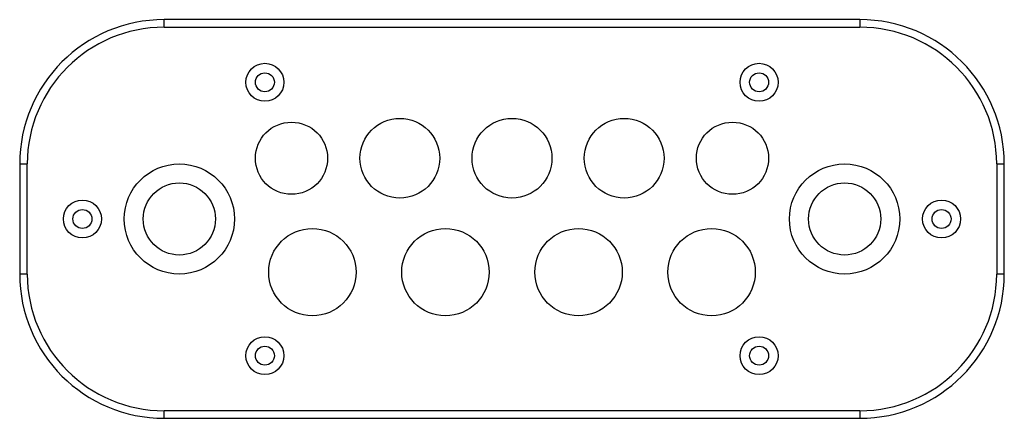
# Model space of a CAD drawing. Units: millimetres. Extents: x 35 to 294, y 180 to 285.
import ezdxf

# ---------------------------------------------------------------- set-up
doc = ezdxf.new("R2010")
doc.units = ezdxf.units.MM
doc.header["$LTSCALE"] = 30.182452
doc.layers.get('0').update_dxf_attribs({"linetype": 'CONTINUOUS'})

msp = doc.modelspace()

# ---------------------------------------------------------------- linework, layer by layer
at = {"color": 7, "linetype": 'Continuous'}
for p, q in [((72.76, 283.15), (72.76, 285.15)), ((255.76, 285.15), (72.76, 285.15)), ((255.76, 285.15), (255.76, 283.15)), ((72.76, 283.15), (255.76, 283.15)), ((34.76, 247.15), (34.76, 218.15)), ((34.76, 247.15), (36.76, 247.15)), ((36.76, 218.15), (36.76, 247.15)), ((291.76, 247.15), (293.76, 247.15)), ((291.76, 247.15), (291.76, 218.15)), ((293.76, 218.15), (293.76, 247.15)), ((36.76, 218.15), (34.76, 218.15)), ((293.76, 218.15), (291.76, 218.15)), ((72.76, 180.15), (72.76, 182.15)), ((255.76, 182.15), (72.76, 182.15)), ((255.76, 182.15), (255.76, 180.15)), ((72.76, 180.15), (255.76, 180.15))]:
    msp.add_line(p, q, dxfattribs=at)
for centre, radius in [((99.26, 268.65), 5), ((229.26, 268.65), 5), ((99.26, 268.65), 2.5), ((229.26, 268.65), 2.5), ((134.76, 248.65), 10.5), ((164.26, 248.65), 10.5), ((193.76, 248.65), 10.5), ((106.26, 248.65), 9.5), ((222.26, 248.65), 9.5), ((76.76, 232.65), 14.5), ((251.76, 232.65), 14.5), ((76.76, 232.65), 9.5), ((251.76, 232.65), 9.5), ((51.26, 232.65), 5), ((277.26, 232.65), 5), ((51.26, 232.65), 2.5), ((277.26, 232.65), 2.5), ((111.76, 218.65), 11.5), ((146.76, 218.65), 11.5), ((181.76, 218.65), 11.5), ((216.76, 218.65), 11.5), ((99.26, 196.65), 5), ((229.26, 196.65), 5), ((99.26, 196.65), 2.5), ((229.26, 196.65), 2.5)]:
    msp.add_circle(centre, radius, dxfattribs=at)
for centre, radius, start, end in [((72.76, 247.15), 38, 90, 180), ((255.76, 247.15), 38, 0, 90), ((72.76, 247.15), 36, 90, 180), ((255.76, 247.15), 36, 360, 90), ((72.76, 218.15), 38, 180, 270), ((72.76, 218.15), 36, 180, 270), ((255.76, 218.15), 38, 270, 360), ((255.76, 218.15), 36, 270, 0)]:
    msp.add_arc(centre, radius, start, end, dxfattribs=at)

doc.saveas('drawing.dxf')
